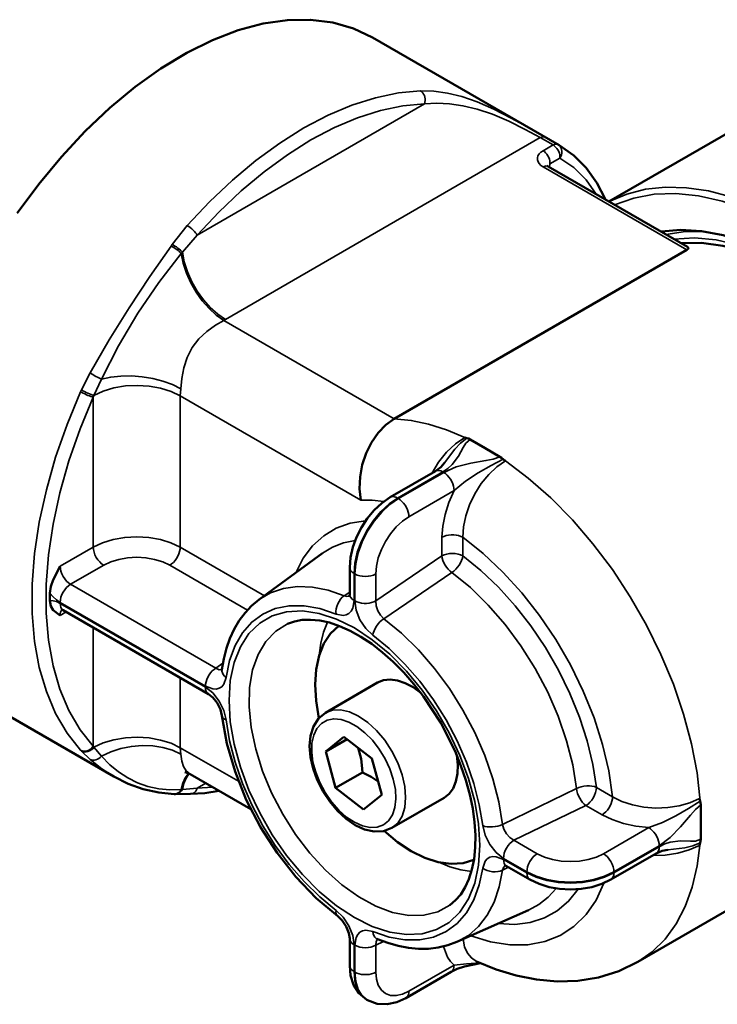
# Model space of a CAD drawing. Units: inches. Extents: x 0.3 to 16.7, y 0.3 to 10.7.
# Drawn here: x 2 to 2.4, y 9 to 9.5 of the extents above; entities that cross this region are included whole.
import ezdxf

# ---------------------------------------------------------------- set-up
doc = ezdxf.new("R2010")
doc.units = ezdxf.units.IN
doc.header["$MEASUREMENT"] = 0
doc.layers.add('Visible (ANSI)', color=7, linetype='Continuous', lineweight=50)
doc.layers.add('Visible Narrow (ANSI)', color=7, linetype='Continuous', lineweight=35)

msp = doc.modelspace()

# ---------------------------------------------------------------- linework, layer by layer
at = {"layer": 'Visible (ANSI)'}
for p, q in [((2.32123, 9.45779), (2.2265, 9.51248)), ((2.40898, 9.4653), (2.34645, 9.4292)), ((2.31491, 9.44753), (2.31555, 9.44704)), ((2.31555, 9.44704), (2.38628, 9.4062)), ((2.23746, 9.31897), (2.38595, 9.4047)), ((2.13763, 9.35874), (2.13762, 9.35874)), ((2.13163, 9.34795), (2.13163, 9.34795)), ((2.27598, 9.30847), (2.28355, 9.30409)), ((2.28355, 9.30409), (2.29113, 9.29972)), ((2.25838, 9.29235), (2.23539, 9.27908)), ((2.25838, 9.29235), (2.25838, 9.29235)), ((2.26853, 9.28316), (2.26853, 9.28316)), ((2.26924, 9.28381), (2.26924, 9.28381)), ((2.16884, 9.22714), (2.20109, 9.25068)), ((2.21484, 9.22982), (2.21484, 9.24349)), ((2.06258, 9.23046), (2.06258, 9.22667)), ((2.14315, 9.17926), (2.06944, 9.22182)), ((2.14991, 9.19125), (2.15001, 9.19169)), ((2.20251, 9.16972), (2.22902, 9.18503)), ((2.09513, 9.13742), (2.03125, 9.1743)), ((2.20273, 9.15008), (2.21194, 9.15752)), ((2.20273, 9.15008), (2.21351, 9.1563)), ((2.21194, 9.15752), (2.22612, 9.1465)), ((2.20769, 9.13162), (2.20273, 9.15008)), ((2.22612, 9.1465), (2.23109, 9.12804)), ((2.09515, 9.1374), (2.09513, 9.13742)), ((2.13388, 9.13856), (2.13388, 9.13856)), ((2.13389, 9.13856), (2.16469, 9.12078)), ((2.2213, 9.13948), (2.20769, 9.13162)), ((2.22187, 9.1206), (2.20769, 9.13162)), ((2.12636, 9.12847), (2.12579, 9.12848)), ((2.12579, 9.12848), (2.12579, 9.12848)), ((2.1341, 9.12852), (2.12636, 9.12847)), ((2.23109, 9.12804), (2.22187, 9.1206)), ((2.23626, 9.11126), (2.26277, 9.12657)), ((2.39237, 9.1263), (2.39275, 9.12494)), ((2.39238, 9.12626), (2.39238, 9.1263)), ((2.36105, 9.0433), (2.49772, 9.12221)), ((2.39255, 9.12483), (2.39255, 9.12483)), ((2.39275, 9.12494), (2.39315, 9.123)), ((2.39315, 9.123), (2.39315, 9.11426)), ((2.39315, 9.11426), (2.39315, 9.10551)), ((2.39315, 9.10551), (2.39275, 9.10369)), ((2.39275, 9.10369), (2.39237, 9.10245)), ((2.39238, 9.10245), (2.39238, 9.10248)), ((2.39252, 9.10357), (2.39252, 9.10357)), ((2.3704, 9.09833), (2.34741, 9.08505)), ((2.3704, 9.09833), (2.3704, 9.09833)), ((2.30632, 9.08505), (2.29448, 9.09189)), ((2.26915, 9.05339), (2.30566, 9.06955)), ((2.21484, 9.05509), (2.21484, 9.04141)), ((2.22904, 9.05481), (2.22862, 9.05494)), ((2.24333, 9.02496), (2.26632, 9.03824)), ((2.26632, 9.03824), (2.26632, 9.03824)), ((2.22395, 9.02379), (2.22351, 9.02404))]:
    msp.add_line(p, q, dxfattribs=at)
for points in [[(2.04614, 9.42324), (2.05702, 9.43803), (2.06855, 9.45196), (2.08063, 9.4649), (2.09314, 9.47675), (2.10598, 9.48738), (2.11902, 9.49672), (2.13216, 9.50466), (2.14526, 9.51114), (2.15822, 9.51611), (2.17091, 9.51951), (2.18322, 9.52131), (2.19504, 9.52151), (2.20626, 9.52009), (2.21678, 9.51707), (2.2265, 9.51248)], [(2.32123, 9.45779), (2.32856, 9.45264), (2.33496, 9.44626), (2.34034, 9.43876), (2.34464, 9.43024)], [(2.54026, 9.26208), (2.53479, 9.27703), (2.52832, 9.29186), (2.52093, 9.30642), (2.51269, 9.32058), (2.50367, 9.33418), (2.49397, 9.34709), (2.48369, 9.35918), (2.47292, 9.37034), (2.46179, 9.38044), (2.45039, 9.38939), (2.43884, 9.39711), (2.42726, 9.4035), (2.41576, 9.40851), (2.40446, 9.41209), (2.39348, 9.4142), (2.38291, 9.41482), (2.37287, 9.41394)], [(2.53898, 9.2585), (2.53386, 9.27347), (2.52767, 9.28836), (2.52047, 9.30302), (2.51236, 9.31727), (2.50342, 9.33095), (2.49374, 9.34392), (2.48345, 9.35602), (2.47265, 9.36713), (2.46146, 9.37711), (2.45002, 9.38586), (2.43844, 9.39328), (2.42686, 9.39928), (2.41541, 9.4038), (2.40421, 9.40679), (2.3934, 9.40821), (2.38308, 9.40805)], [(2.38628, 9.4062), (2.38674, 9.40562), (2.38657, 9.40519), (2.38595, 9.4047)], [(2.23746, 9.31897), (2.23319, 9.31589), (2.22929, 9.31183), (2.22592, 9.30695), (2.22321, 9.30145), (2.22126, 9.29557), (2.22014, 9.2895), (2.21989, 9.28347), (2.22052, 9.27772)], [(2.27323, 9.30949), (2.27379, 9.30926), (2.27435, 9.30911)], [(2.27598, 9.30847), (2.27516, 9.30887), (2.27435, 9.30911)], [(2.25838, 9.29235), (2.2611, 9.29436), (2.263, 9.29654)], [(2.29275, 9.29849), (2.29195, 9.29917), (2.29113, 9.29972)], [(2.29275, 9.29849), (2.29331, 9.298), (2.29388, 9.29757)], [(2.23539, 9.27908), (2.23115, 9.27615), (2.22727, 9.27255), (2.22378, 9.26839), (2.22077, 9.2638), (2.21829, 9.25889), (2.21643, 9.25379), (2.21526, 9.24862), (2.21484, 9.24349)], [(2.06258, 9.23046), (2.06308, 9.23383), (2.06428, 9.23727), (2.06789, 9.24413)], [(2.06258, 9.22667), (2.06308, 9.22387), (2.06428, 9.22182), (2.06789, 9.21913)], [(2.16884, 9.22714), (2.16509, 9.22403), (2.16173, 9.22047), (2.15876, 9.21649), (2.1562, 9.21213), (2.15404, 9.20744), (2.1523, 9.20245), (2.15096, 9.19719), (2.15001, 9.19169)], [(2.21469, 9.22866), (2.21477, 9.22894), (2.21484, 9.22982)], [(2.06944, 9.22182), (2.06867, 9.22218), (2.06839, 9.22226)], [(2.26574, 9.0721), (2.26861, 9.07455), (2.2712, 9.07757), (2.27347, 9.08117), (2.27538, 9.08536), (2.27691, 9.09014), (2.27799, 9.09547), (2.27859, 9.10129), (2.27869, 9.10755), (2.27827, 9.11417), (2.27732, 9.12108), (2.27584, 9.12822), (2.27384, 9.13549), (2.27134, 9.14284), (2.26836, 9.15018), (2.26108, 9.16456), (2.25227, 9.17806), (2.2474, 9.18431), (2.24229, 9.19015), (2.23698, 9.19551), (2.23154, 9.20036), (2.22603, 9.20464), (2.22051, 9.20832), (2.21505, 9.21136), (2.2097, 9.21375), (2.20454, 9.21548), (2.19964, 9.21655), (2.19504, 9.21698), (2.19078, 9.21682), (2.18689, 9.21609), (2.18334, 9.21483)], [(2.19922, 9.16707), (2.19776, 9.17576), (2.19729, 9.18405), (2.19781, 9.19176), (2.19931, 9.19873), (2.20177, 9.20482), (2.20513, 9.20991), (2.20933, 9.2139)], [(2.22902, 9.18503), (2.23206, 9.18624), (2.23547, 9.1866), (2.23917, 9.18612), (2.24306, 9.1848), (2.24703, 9.18267), (2.25097, 9.1798)], [(2.14999, 9.16829), (2.14921, 9.17138), (2.14755, 9.17471), (2.14532, 9.17752), (2.14315, 9.17926)], [(2.14999, 9.16829), (2.15248, 9.15419), (2.15664, 9.13985), (2.16238, 9.12558), (2.16955, 9.11172), (2.17798, 9.09858), (2.18746, 9.08647), (2.1978, 9.07569), (2.20876, 9.0665)], [(2.23626, 9.11126), (2.23193, 9.10966), (2.22723, 9.10946), (2.22241, 9.11055), (2.21763, 9.11276), (2.21301, 9.11595), (2.20866, 9.11999), (2.20469, 9.12473), (2.20123, 9.13001), (2.19839, 9.13564), (2.19627, 9.14145), (2.19495, 9.14724), (2.19449, 9.15284), (2.19497, 9.15808), (2.19643, 9.16279), (2.19896, 9.16677), (2.20251, 9.16972)], [(2.21913, 9.15194), (2.22062, 9.14628), (2.22105, 9.14311), (2.2213, 9.13948)], [(2.26922, 9.14819), (2.26974, 9.14334), (2.2696, 9.13884), (2.2688, 9.13481), (2.26737, 9.13136), (2.26534, 9.12859), (2.26277, 9.12657)], [(2.12579, 9.12848), (2.1179, 9.12921), (2.1101, 9.13098), (2.10248, 9.13373), (2.09515, 9.1374)], [(2.13388, 9.13856), (2.13187, 9.13945), (2.13109, 9.13963)], [(2.2213, 9.13948), (2.22575, 9.13714), (2.22927, 9.13479)], [(2.14862, 9.13005), (2.14129, 9.12901), (2.1341, 9.12852)], [(2.27793, 9.09508), (2.27238, 9.09343), (2.26629, 9.09307), (2.25979, 9.09398), (2.253, 9.09617), (2.24606, 9.09957), (2.23912, 9.10412), (2.23232, 9.10974)], [(2.37634, 9.10024), (2.37349, 9.09969), (2.3704, 9.09833)], [(2.29448, 9.09189), (2.29368, 9.09227), (2.29339, 9.09234)], [(2.34741, 9.08505), (2.34276, 9.08285), (2.3377, 9.08128), (2.33235, 9.08035), (2.32686, 9.08003), (2.32137, 9.08035), (2.31603, 9.08128), (2.31097, 9.08285), (2.30632, 9.08505)], [(2.21484, 9.05509), (2.21443, 9.05783), (2.2131, 9.06117), (2.21105, 9.06427), (2.20876, 9.0665)], [(2.22904, 9.05481), (2.23428, 9.05288), (2.2395, 9.05141), (2.2447, 9.05043), (2.24983, 9.04994), (2.25489, 9.04999), (2.25982, 9.05057), (2.26459, 9.0517), (2.26915, 9.05339)], [(2.21484, 9.04141), (2.2153, 9.03641), (2.21679, 9.03164), (2.21951, 9.02735), (2.22351, 9.02404)], [(2.28124, 9.04266), (2.27309, 9.0409), (2.2694, 9.03969), (2.26632, 9.03824)], [(2.27925, 9.04356), (2.28916, 9.03949), (2.2993, 9.03637), (2.30964, 9.03429), (2.32013, 9.03336), (2.3307, 9.0337), (2.34118, 9.03544), (2.35139, 9.03864), (2.36105, 9.0433)], [(2.22395, 9.02379), (2.22882, 9.02198), (2.23389, 9.02176), (2.23877, 9.02286), (2.24333, 9.02496)]]:
    msp.add_lwpolyline(points, dxfattribs=at)
at = {"layer": 'Visible Narrow (ANSI)'}
for p, q in [((2.13748, 9.41215), (2.25284, 9.47875)), ((2.3116, 9.46164), (2.15176, 9.36936)), ((2.31805, 9.45792), (2.3116, 9.46164)), ((2.31408, 9.4619), (2.32053, 9.45818)), ((2.31298, 9.45499), (2.31805, 9.45792)), ((2.32122, 9.45779), (2.32053, 9.45818)), ((2.32156, 9.45126), (2.31649, 9.44833)), ((2.38595, 9.4047), (2.31305, 9.44679)), ((2.31649, 9.44833), (2.31627, 9.44662)), ((2.12472, 9.4074), (2.13243, 9.417)), ((2.13748, 9.41215), (2.12994, 9.40346)), ((2.12418, 9.40664), (2.12472, 9.4074)), ((2.12994, 9.40346), (2.12937, 9.40276)), ((2.15176, 9.36936), (2.15097, 9.3689)), ((2.15097, 9.3689), (2.23746, 9.31897)), ((2.07867, 9.33358), (2.08313, 9.34223)), ((2.08885, 9.33908), (2.08504, 9.33083)), ((2.07824, 9.33264), (2.07867, 9.33358)), ((2.08504, 9.33083), (2.08468, 9.32995)), ((2.12887, 9.33063), (2.12908, 9.33421)), ((2.12887, 9.33063), (2.12887, 9.25383)), ((2.22052, 9.27772), (2.12887, 9.33063)), ((2.08468, 9.25383), (2.08468, 9.32995)), ((2.26213, 9.29198), (2.23914, 9.27871)), ((2.23958, 9.27845), (2.26257, 9.29172)), ((2.26787, 9.28254), (2.24488, 9.26926)), ((2.23914, 9.27871), (2.23958, 9.27845)), ((2.26168, 9.24932), (2.26168, 9.25879)), ((2.27228, 9.25879), (2.27228, 9.24932)), ((2.06789, 9.24413), (2.08468, 9.25383)), ((2.12887, 9.25383), (2.1716, 9.22916)), ((2.22809, 9.2265), (2.26168, 9.24932)), ((2.08998, 9.24464), (2.07319, 9.23495)), ((2.16298, 9.22189), (2.12357, 9.24464)), ((2.21704, 9.24043), (2.21704, 9.22676)), ((2.21748, 9.24018), (2.21704, 9.24043)), ((2.26672, 9.2409), (2.23218, 9.21747)), ((2.21748, 9.2265), (2.21748, 9.24018)), ((2.22809, 9.24018), (2.22809, 9.2265)), ((2.07319, 9.23495), (2.1469, 9.19239)), ((2.21202, 9.22911), (2.21484, 9.23103)), ((2.1416, 9.1832), (2.06789, 9.22576)), ((2.06789, 9.22525), (2.1416, 9.18269)), ((2.07099, 9.22092), (2.06789, 9.21913)), ((2.08468, 9.1527), (2.08468, 9.21302)), ((2.1469, 9.19239), (2.1505, 9.19487)), ((2.12887, 9.1875), (2.12887, 9.15202)), ((2.07867, 9.15028), (2.07824, 9.15074)), ((2.08468, 9.1527), (2.08504, 9.15222)), ((2.08504, 9.15222), (2.08885, 9.14773)), ((2.12908, 9.14868), (2.12887, 9.15202)), ((2.12887, 9.15202), (2.15843, 9.13495)), ((2.08313, 9.14604), (2.07867, 9.15028)), ((2.13313, 9.13905), (2.13313, 9.13904)), ((2.13332, 9.13891), (2.13332, 9.13891)), ((2.13388, 9.13856), (2.13388, 9.13856)), ((2.12937, 9.13076), (2.12994, 9.13081)), ((2.12994, 9.13081), (2.13748, 9.13148)), ((2.14182, 9.13398), (2.13748, 9.13148)), ((2.14518, 9.13204), (2.13748, 9.13148)), ((2.29245, 9.11308), (2.33001, 9.13128)), ((2.34008, 9.13188), (2.34829, 9.12715)), ((2.33478, 9.1227), (2.29823, 9.10502)), ((2.34298, 9.11796), (2.33478, 9.1227)), ((2.34366, 9.09818), (2.36665, 9.11146)), ((2.29823, 9.10502), (2.31007, 9.09818)), ((2.37195, 9.10227), (2.34896, 9.089)), ((2.34896, 9.08849), (2.37195, 9.10176)), ((2.30477, 9.089), (2.29292, 9.09584)), ((2.29552, 9.09129), (2.29245, 9.0898)), ((2.29292, 9.09532), (2.30477, 9.08849)), ((2.2939, 9.09234), (2.2939, 9.09234)), ((2.30477, 9.08849), (2.30477, 9.089)), ((2.34896, 9.089), (2.34896, 9.08849)), ((2.21704, 9.05202), (2.21704, 9.03835)), ((2.21748, 9.03809), (2.21748, 9.05177)), ((2.23204, 9.05365), (2.22809, 9.05177)), ((2.22809, 9.05177), (2.22809, 9.03809)), ((2.24488, 9.0284), (2.26787, 9.04167)), ((2.21704, 9.03835), (2.21748, 9.03809))]:
    msp.add_line(p, q, dxfattribs=at)
for points in [[(2.13243, 9.417), (2.1437, 9.42899), (2.15535, 9.44003), (2.16729, 9.45002), (2.17941, 9.4589), (2.19163, 9.46658), (2.20385, 9.47301), (2.21597, 9.47813), (2.22791, 9.48192), (2.23955, 9.48433), (2.25083, 9.48536)], [(2.25284, 9.47875), (2.25305, 9.47957), (2.25315, 9.48044), (2.25313, 9.48131), (2.25299, 9.48216), (2.25274, 9.48298), (2.25239, 9.48372), (2.25194, 9.48438), (2.25142, 9.48493), (2.25083, 9.48536)], [(2.25083, 9.48536), (2.2575, 9.48519), (2.26444, 9.48425), (2.27178, 9.48246), (2.27962, 9.47974), (2.288, 9.47609), (2.29687, 9.47159), (2.3059, 9.4666), (2.31408, 9.4619)], [(2.13748, 9.41215), (2.14847, 9.42383), (2.15982, 9.43459), (2.17144, 9.44432), (2.18326, 9.45297), (2.19516, 9.46045), (2.20707, 9.46672), (2.21888, 9.47171), (2.23051, 9.4754), (2.24186, 9.47775), (2.25284, 9.47875)], [(2.3116, 9.46164), (2.304, 9.46582), (2.29557, 9.46999), (2.28733, 9.47348), (2.2796, 9.47611), (2.27234, 9.47787), (2.26554, 9.47884), (2.25908, 9.47911), (2.25284, 9.47875)], [(2.3116, 9.46164), (2.31229, 9.46196), (2.31294, 9.46211), (2.31355, 9.46209), (2.31408, 9.4619)], [(2.31805, 9.45792), (2.31874, 9.45824), (2.31939, 9.45839), (2.32, 9.45837), (2.32053, 9.45818)], [(2.31805, 9.45792), (2.31872, 9.45746), (2.31936, 9.45687), (2.31996, 9.45618), (2.32049, 9.4554), (2.32093, 9.45456), (2.32126, 9.4537), (2.32149, 9.45284), (2.32158, 9.45202), (2.32156, 9.45126)], [(2.32053, 9.45818), (2.32118, 9.45771), (2.32173, 9.4571), (2.32214, 9.45638), (2.32242, 9.45558), (2.32255, 9.45471), (2.32252, 9.45382), (2.32234, 9.45292), (2.32202, 9.45206), (2.32156, 9.45126)], [(2.31298, 9.45499), (2.31186, 9.45422), (2.31099, 9.45335), (2.3104, 9.4524), (2.31011, 9.45141), (2.31012, 9.45039), (2.31043, 9.4494), (2.31103, 9.44845), (2.31192, 9.44757), (2.31305, 9.44679)], [(2.31298, 9.45499), (2.31365, 9.45454), (2.31429, 9.45395), (2.31489, 9.45325), (2.31542, 9.45247), (2.31586, 9.45163), (2.31619, 9.45077), (2.31642, 9.44991), (2.31651, 9.44909), (2.31649, 9.44833)], [(2.32156, 9.45126), (2.32866, 9.44641), (2.33481, 9.44029), (2.33995, 9.43295)], [(2.31305, 9.44679), (2.3136, 9.44706), (2.31414, 9.44722), (2.31465, 9.44727), (2.31513, 9.44721), (2.31555, 9.44704)], [(2.45538, 9.40677), (2.44361, 9.41482), (2.43178, 9.42169), (2.42, 9.4273), (2.40836, 9.43162), (2.39695, 9.43461), (2.38586, 9.43625), (2.37519, 9.43652), (2.36503, 9.43542), (2.35544, 9.43296), (2.34651, 9.42916)], [(2.45337, 9.40386), (2.44096, 9.41231), (2.4285, 9.41941), (2.4161, 9.4251), (2.40388, 9.42932), (2.39195, 9.43204), (2.38043, 9.43322), (2.36941, 9.43287), (2.35899, 9.43098), (2.34928, 9.42756)], [(2.13748, 9.41215), (2.13712, 9.41274), (2.13663, 9.41338), (2.13605, 9.41405), (2.13538, 9.41473), (2.13465, 9.41539), (2.1339, 9.41601), (2.13315, 9.41655), (2.13243, 9.417)], [(2.37526, 9.41256), (2.38527, 9.414), (2.39587, 9.41386)], [(2.54046, 9.25979), (2.53507, 9.2752), (2.52858, 9.29052), (2.52106, 9.30558), (2.51258, 9.32018), (2.50325, 9.33418), (2.49318, 9.34741), (2.48248, 9.35971), (2.47128, 9.37094), (2.45969, 9.38099), (2.44787, 9.38972), (2.43593, 9.39704), (2.42402, 9.40287), (2.41228, 9.40714), (2.40084, 9.4098), (2.38982, 9.41082), (2.37937, 9.41019)], [(2.08313, 9.34223), (2.09278, 9.35895), (2.10285, 9.37534), (2.11334, 9.39122), (2.12418, 9.40664)], [(2.12937, 9.40276), (2.12891, 9.40327), (2.12836, 9.40381), (2.12773, 9.40435), (2.12705, 9.40489), (2.12633, 9.40541), (2.12559, 9.40588), (2.12487, 9.4063), (2.12418, 9.40664)], [(2.12994, 9.40346), (2.12948, 9.40398), (2.12893, 9.40452), (2.12831, 9.40508), (2.12762, 9.40563), (2.12689, 9.40615), (2.12615, 9.40663), (2.12542, 9.40705), (2.12472, 9.4074)], [(2.12937, 9.40276), (2.11798, 9.38814), (2.10726, 9.37252), (2.09752, 9.35599), (2.08885, 9.33908)], [(2.12937, 9.40276), (2.13035, 9.39787), (2.13196, 9.39288), (2.13415, 9.38794), (2.13685, 9.38319), (2.13998, 9.37879), (2.14345, 9.37486), (2.14715, 9.37153), (2.15097, 9.3689)], [(2.15176, 9.36936), (2.14788, 9.372), (2.14411, 9.37535), (2.14059, 9.3793), (2.13741, 9.38374), (2.13468, 9.38853), (2.13249, 9.39352), (2.13089, 9.39855), (2.12994, 9.40346)], [(2.15097, 9.3689), (2.14668, 9.36638), (2.14234, 9.36329), (2.1383, 9.35951), (2.13494, 9.35508), (2.1324, 9.35005), (2.13071, 9.34473), (2.1297, 9.33933), (2.12908, 9.33421)], [(2.08885, 9.33908), (2.08823, 9.33934), (2.08753, 9.33965), (2.08678, 9.34002), (2.08601, 9.34044), (2.08523, 9.34088), (2.08448, 9.34134), (2.08377, 9.34179), (2.08313, 9.34223)], [(2.12908, 9.33421), (2.12486, 9.3363), (2.12009, 9.33805), (2.11493, 9.33939), (2.10952, 9.34029), (2.10404, 9.34071), (2.09866, 9.34065), (2.09354, 9.3401), (2.08885, 9.33908)], [(2.12887, 9.33063), (2.12419, 9.33285), (2.11885, 9.33451), (2.11306, 9.33555), (2.10703, 9.33591), (2.10099, 9.3356), (2.09517, 9.33462), (2.08978, 9.33301), (2.08504, 9.33083)], [(2.07824, 9.15074), (2.07139, 9.15939), (2.06558, 9.16933), (2.06088, 9.18047), (2.05731, 9.19272), (2.05492, 9.20596), (2.05372, 9.22009), (2.05372, 9.23497), (2.05492, 9.25049), (2.05731, 9.2665), (2.06088, 9.28286), (2.06558, 9.29944), (2.07139, 9.31608), (2.07824, 9.33264)], [(2.08468, 9.32995), (2.08412, 9.33009), (2.08347, 9.33029), (2.08275, 9.33055), (2.08199, 9.33085), (2.08119, 9.33118), (2.0804, 9.33153), (2.07962, 9.3319), (2.0789, 9.33228), (2.07824, 9.33264)], [(2.08504, 9.33083), (2.0844, 9.33101), (2.08366, 9.33126), (2.08284, 9.33157), (2.08197, 9.33193), (2.08109, 9.33232), (2.08022, 9.33274), (2.0794, 9.33317), (2.07867, 9.33358)], [(2.08468, 9.1527), (2.078, 9.16113), (2.07235, 9.17082), (2.06776, 9.18168), (2.06429, 9.19361), (2.06196, 9.20651), (2.06078, 9.22028), (2.06078, 9.23478), (2.06196, 9.2499), (2.06429, 9.2655), (2.06776, 9.28144), (2.07235, 9.29759), (2.078, 9.31381), (2.08468, 9.32995)], [(2.27323, 9.30949), (2.26401, 9.31335), (2.25493, 9.31623), (2.24606, 9.3181), (2.23746, 9.31897)], [(2.25648, 9.29126), (2.25997, 9.29687), (2.26406, 9.30195), (2.26853, 9.3062), (2.27323, 9.30949)], [(2.27598, 9.30847), (2.27384, 9.30652), (2.27253, 9.30433), (2.27015, 9.2999), (2.2669, 9.29567), (2.26474, 9.29373), (2.26213, 9.29198)], [(2.263, 9.29654), (2.26822, 9.30357), (2.27105, 9.30662), (2.27435, 9.30911)], [(2.26257, 9.29172), (2.26896, 9.29448), (2.27628, 9.29636), (2.28396, 9.29773), (2.28775, 9.29848), (2.29113, 9.29972)], [(2.29275, 9.29849), (2.28658, 9.29522), (2.28003, 9.29156), (2.27367, 9.28735), (2.26787, 9.28254)], [(2.29388, 9.29757), (2.28953, 9.29454), (2.2854, 9.29066), (2.28161, 9.28603), (2.27833, 9.28087), (2.27566, 9.27534), (2.27372, 9.26969), (2.27258, 9.2641), (2.27228, 9.25879)], [(2.39279, 9.12485), (2.3912, 9.13921), (2.38837, 9.15401), (2.38434, 9.16908), (2.37915, 9.18425), (2.37286, 9.19934), (2.36554, 9.21418), (2.35729, 9.2286), (2.34818, 9.24244), (2.33833, 9.25552), (2.32786, 9.26771), (2.31687, 9.27887), (2.3055, 9.28886), (2.29388, 9.29757)], [(2.26213, 9.29198), (2.26109, 9.29246), (2.2601, 9.29268), (2.25918, 9.29265), (2.25838, 9.29235)], [(2.26787, 9.28254), (2.26779, 9.28365), (2.26755, 9.28482), (2.26716, 9.28601), (2.26663, 9.28719), (2.26598, 9.28832), (2.26522, 9.28937), (2.26438, 9.29031), (2.26349, 9.2911), (2.26257, 9.29172)], [(2.26168, 9.25879), (2.26208, 9.26444), (2.26327, 9.27041), (2.26522, 9.2765), (2.26787, 9.28254)], [(2.23914, 9.27871), (2.23483, 9.27573), (2.23068, 9.27188), (2.22686, 9.26732), (2.22351, 9.26221), (2.22076, 9.25676), (2.21872, 9.25117), (2.21747, 9.24566), (2.21704, 9.24043)], [(2.23958, 9.27845), (2.23527, 9.27547), (2.23112, 9.27163), (2.2273, 9.26706), (2.22395, 9.26196), (2.22121, 9.2565), (2.21916, 9.25091), (2.21791, 9.2454), (2.21748, 9.24018)], [(2.23212, 9.27691), (2.22623, 9.27761), (2.22052, 9.27772)], [(2.23914, 9.27871), (2.23831, 9.27911), (2.2375, 9.27935), (2.23673, 9.27943), (2.23602, 9.27934), (2.23539, 9.27908)], [(2.24488, 9.26926), (2.2448, 9.27037), (2.24456, 9.27154), (2.24417, 9.27274), (2.24364, 9.27392), (2.24299, 9.27505), (2.24223, 9.2761), (2.24139, 9.27703), (2.2405, 9.27783), (2.23958, 9.27845)], [(2.22289, 9.26715), (2.21517, 9.26595), (2.20806, 9.26342), (2.20166, 9.25957), (2.19605, 9.25446), (2.19131, 9.24817), (2.18751, 9.24076)], [(2.24488, 9.26926), (2.24161, 9.267), (2.23846, 9.26408), (2.23555, 9.26061), (2.23301, 9.25673), (2.23092, 9.25258), (2.22937, 9.24834), (2.22841, 9.24415), (2.22809, 9.24018)], [(2.12887, 9.25383), (2.12414, 9.25607), (2.11874, 9.25774), (2.11287, 9.25877), (2.10678, 9.25911), (2.10068, 9.25877), (2.09482, 9.25774), (2.08941, 9.25607), (2.08468, 9.25383)], [(2.21762, 9.25724), (2.21166, 9.25594), (2.20613, 9.25375), (2.20109, 9.25068)], [(2.27228, 9.25879), (2.27128, 9.25928), (2.27015, 9.25965), (2.26892, 9.25991), (2.26763, 9.26004), (2.26633, 9.26004), (2.26504, 9.25991), (2.26381, 9.25965), (2.26268, 9.25928), (2.26168, 9.25879)], [(2.34829, 9.12715), (2.34636, 9.1402), (2.34321, 9.1536), (2.33888, 9.16717), (2.33343, 9.1807), (2.32694, 9.194), (2.3195, 9.20688), (2.31123, 9.21915), (2.30223, 9.23063), (2.29265, 9.24117), (2.28262, 9.2506), (2.27228, 9.25879)], [(2.08998, 9.24464), (2.08895, 9.24536), (2.08795, 9.24628), (2.08704, 9.24738), (2.08623, 9.2486), (2.08557, 9.24991), (2.08508, 9.25125), (2.08478, 9.25257), (2.08468, 9.25383)], [(2.12887, 9.25383), (2.12879, 9.25272), (2.12855, 9.25155), (2.12816, 9.25036), (2.12763, 9.24918), (2.12698, 9.24804), (2.12622, 9.24699), (2.12538, 9.24606), (2.12449, 9.24527), (2.12357, 9.24464)], [(2.27228, 9.24932), (2.27115, 9.24986), (2.26985, 9.25026), (2.26844, 9.25051), (2.26698, 9.25059), (2.26552, 9.25051), (2.26411, 9.25026), (2.26281, 9.24986), (2.26168, 9.24932)], [(2.12357, 9.24464), (2.11997, 9.24635), (2.11586, 9.24761), (2.11141, 9.24839), (2.10678, 9.24866), (2.10214, 9.24839), (2.09769, 9.24761), (2.09358, 9.24635), (2.08998, 9.24464)], [(2.26168, 9.24932), (2.26185, 9.24823), (2.26218, 9.24708), (2.26266, 9.2459), (2.26329, 9.24473), (2.26403, 9.24362), (2.26487, 9.24258), (2.26578, 9.24167), (2.26672, 9.2409)], [(2.26672, 9.2409), (2.26771, 9.24164), (2.26868, 9.24255), (2.26958, 9.24358), (2.2704, 9.2447), (2.2711, 9.24588), (2.27166, 9.24706), (2.27206, 9.24823), (2.27228, 9.24932)], [(2.34008, 9.13188), (2.33826, 9.14353), (2.33538, 9.15547), (2.33146, 9.16754), (2.32658, 9.17957), (2.32079, 9.1914), (2.31417, 9.20285), (2.30683, 9.21378), (2.29885, 9.22403), (2.29036, 9.23345), (2.28146, 9.24192), (2.27228, 9.24932)], [(2.06789, 9.24413), (2.06799, 9.24288), (2.06829, 9.24156), (2.06878, 9.24021), (2.06944, 9.23891), (2.07024, 9.23768), (2.07116, 9.23658), (2.07215, 9.23566), (2.07319, 9.23495)], [(2.21704, 9.24043), (2.21611, 9.24109), (2.21541, 9.24184), (2.21499, 9.24265), (2.21484, 9.24349)], [(2.33001, 9.13128), (2.32809, 9.14325), (2.32496, 9.15554), (2.32069, 9.16794), (2.31534, 9.18024), (2.309, 9.19223), (2.30179, 9.20371), (2.29381, 9.21449), (2.28521, 9.22439), (2.27613, 9.23324), (2.26672, 9.2409)], [(2.22809, 9.24018), (2.22695, 9.23964), (2.22566, 9.23924), (2.22425, 9.23899), (2.22279, 9.23891), (2.22132, 9.23899), (2.21992, 9.23924), (2.21862, 9.23964), (2.21748, 9.24018)], [(2.06258, 9.23046), (2.06426, 9.22859), (2.06604, 9.22701), (2.06789, 9.22576)], [(2.06789, 9.22576), (2.06799, 9.22701), (2.06829, 9.22834), (2.06878, 9.22968), (2.06944, 9.23099), (2.07024, 9.23221), (2.07116, 9.23331), (2.07215, 9.23423), (2.07319, 9.23495)], [(2.16884, 9.22714), (2.17472, 9.23058), (2.18126, 9.2328), (2.18836, 9.23376), (2.19592, 9.23347), (2.20385, 9.23191), (2.21202, 9.22911)], [(2.06789, 9.22525), (2.06604, 9.22613), (2.06426, 9.22661), (2.06258, 9.22667)], [(2.20793, 9.21984), (2.20788, 9.22109), (2.20802, 9.22241), (2.20834, 9.22374), (2.20882, 9.22504), (2.20945, 9.22626), (2.21022, 9.22738), (2.21108, 9.22834), (2.21202, 9.22911)], [(2.21704, 9.22676), (2.21637, 9.22285), (2.21556, 9.22134), (2.21445, 9.2202), (2.21309, 9.21947), (2.21151, 9.21916), (2.20793, 9.21984)], [(2.21202, 9.22911), (2.21348, 9.22879), (2.21479, 9.22902)], [(2.21704, 9.22676), (2.21611, 9.22741), (2.21541, 9.22816), (2.21499, 9.22897), (2.21484, 9.22982)], [(2.22809, 9.2265), (2.22709, 9.22602), (2.22596, 9.22564), (2.22473, 9.22538), (2.22344, 9.22525), (2.22213, 9.22525), (2.22084, 9.22538), (2.21962, 9.22564), (2.21848, 9.22602), (2.21748, 9.2265)], [(2.22659, 9.20907), (2.223, 9.21253), (2.22007, 9.21696), (2.21815, 9.22182), (2.21748, 9.2265)], [(2.22809, 9.2265), (2.22826, 9.22406), (2.22907, 9.22154), (2.23043, 9.21925), (2.23218, 9.21747)], [(2.06944, 9.22182), (2.06878, 9.22236), (2.06829, 9.22314), (2.06799, 9.22411), (2.06789, 9.22525)], [(2.06886, 9.22211), (2.06844, 9.22154), (2.06814, 9.22084), (2.06795, 9.22003), (2.06789, 9.21913)], [(2.20793, 9.21984), (2.19966, 9.22262), (2.19167, 9.22402), (2.18411, 9.22401), (2.1771, 9.22261), (2.17074, 9.21983), (2.16516, 9.21572), (2.16044, 9.21035), (2.15666, 9.2038), (2.15388, 9.19619), (2.15214, 9.18763)], [(2.1994, 9.19902), (2.20023, 9.20508), (2.20164, 9.21066), (2.20361, 9.21573)], [(2.23218, 9.21747), (2.23119, 9.21673), (2.23022, 9.21583), (2.22931, 9.2148), (2.22849, 9.21368), (2.22779, 9.21251), (2.22722, 9.21132), (2.22682, 9.21016), (2.22659, 9.20907)], [(2.23218, 9.21747), (2.24112, 9.21015), (2.24975, 9.2017), (2.25792, 9.19226), (2.26549, 9.182), (2.27236, 9.17107), (2.27839, 9.15967), (2.28349, 9.14797), (2.28757, 9.13618), (2.29058, 9.12448), (2.29245, 9.11308)], [(2.18334, 9.21483), (2.17733, 9.21113), (2.1723, 9.20593), (2.16836, 9.19933), (2.1656, 9.19147), (2.16407, 9.18254), (2.16382, 9.17271), (2.16485, 9.16222), (2.16713, 9.15129), (2.17061, 9.14015), (2.17522, 9.12905), (2.18086, 9.11825), (2.1874, 9.10796), (2.1947, 9.09842), (2.20261, 9.08983), (2.21094, 9.08239), (2.21951, 9.07626), (2.22814, 9.07156), (2.23665, 9.06841), (2.24483, 9.06688), (2.25251, 9.06699), (2.25954, 9.06874), (2.26574, 9.0721)], [(2.28238, 9.11244), (2.28065, 9.123), (2.27787, 9.13382), (2.27408, 9.14474), (2.26936, 9.15556), (2.26378, 9.16612), (2.25743, 9.17623), (2.25041, 9.18573), (2.24285, 9.19447), (2.23487, 9.20229), (2.22659, 9.20907)], [(2.1416, 9.1832), (2.14168, 9.18431), (2.14192, 9.18548), (2.14231, 9.18667), (2.14284, 9.18785), (2.14349, 9.18899), (2.14425, 9.19004), (2.14509, 9.19097), (2.14598, 9.19176), (2.1469, 9.19239)], [(2.1469, 9.19239), (2.14855, 9.19161), (2.15, 9.19164)], [(2.15214, 9.18763), (2.15131, 9.18835), (2.15067, 9.18914), (2.15023, 9.18998), (2.15001, 9.19083), (2.15001, 9.19169)], [(2.15214, 9.18763), (2.15094, 9.18418), (2.14989, 9.18298), (2.14857, 9.18217), (2.14703, 9.18178), (2.14532, 9.18183), (2.1416, 9.1832)], [(2.14315, 9.17926), (2.14249, 9.17981), (2.142, 9.18058), (2.1417, 9.18156), (2.1416, 9.18269)], [(2.1416, 9.18269), (2.14532, 9.17977), (2.14857, 9.17568), (2.15094, 9.17091), (2.15214, 9.16609)], [(2.23626, 9.11126), (2.23923, 9.11372), (2.24143, 9.11721), (2.24279, 9.1216), (2.24325, 9.12671), (2.24279, 9.13235), (2.24143, 9.1383), (2.23923, 9.14434), (2.23626, 9.15023), (2.23264, 9.15575), (2.22852, 9.16067), (2.22404, 9.16483), (2.21938, 9.16804), (2.21473, 9.1702), (2.21025, 9.17122), (2.20612, 9.17106), (2.20251, 9.16972)], [(2.14999, 9.16829), (2.15019, 9.16765), (2.15063, 9.16705), (2.15128, 9.16653), (2.15214, 9.16609)], [(2.15214, 9.16609), (2.15388, 9.15553), (2.15666, 9.1447), (2.16044, 9.13379), (2.16516, 9.12296), (2.17074, 9.11241), (2.1771, 9.10229), (2.18411, 9.09279), (2.19167, 9.08406), (2.19966, 9.07624), (2.20793, 9.06945)], [(2.08504, 9.15222), (2.08978, 9.1544), (2.09517, 9.15601), (2.10099, 9.15699), (2.10703, 9.1573), (2.11306, 9.15694), (2.11885, 9.1559), (2.12419, 9.15424), (2.12887, 9.15202)], [(2.08468, 9.1527), (2.08404, 9.15196), (2.0833, 9.15132), (2.08247, 9.15082), (2.08159, 9.15047), (2.08069, 9.15028), (2.07981, 9.15026), (2.07899, 9.15042), (2.07824, 9.15074)], [(2.08504, 9.15222), (2.0844, 9.15149), (2.08366, 9.15086), (2.08284, 9.15037), (2.08197, 9.15002), (2.08109, 9.14983), (2.08022, 9.14981), (2.0794, 9.14997), (2.07867, 9.15028)], [(2.12908, 9.14868), (2.12486, 9.15067), (2.12009, 9.1521), (2.11493, 9.15292), (2.10952, 9.15311), (2.10404, 9.15266), (2.09866, 9.15159), (2.09354, 9.14993), (2.08885, 9.14773)], [(2.08885, 9.14773), (2.08823, 9.14709), (2.08753, 9.14655), (2.08678, 9.14612), (2.08601, 9.14582), (2.08523, 9.14566), (2.08448, 9.14564), (2.08377, 9.14577), (2.08313, 9.14604)], [(2.09513, 9.13742), (2.08906, 9.14134), (2.08313, 9.14604)], [(2.08885, 9.14773), (2.09307, 9.14337), (2.0975, 9.13972), (2.1022, 9.13669), (2.10718, 9.13424), (2.11246, 9.13239), (2.11795, 9.13116), (2.12361, 9.13058), (2.12937, 9.13076)], [(2.12908, 9.14868), (2.12963, 9.14519), (2.13048, 9.1424), (2.13185, 9.1402), (2.13388, 9.13856)], [(2.13307, 9.13898), (2.1314, 9.13673), (2.13016, 9.13397), (2.12937, 9.13076)], [(2.12994, 9.13081), (2.13064, 9.13391), (2.13177, 9.13662), (2.13329, 9.13888)], [(2.12937, 9.13076), (2.12893, 9.13009), (2.12841, 9.12952), (2.12782, 9.12907), (2.12717, 9.12873), (2.12649, 9.12854), (2.12579, 9.12848)], [(2.12994, 9.13081), (2.12951, 9.13013), (2.12899, 9.12955), (2.1284, 9.12908), (2.12775, 9.12874), (2.12707, 9.12853), (2.12636, 9.12847)], [(2.13748, 9.13148), (2.13714, 9.13066), (2.13668, 9.12994), (2.13613, 9.12935), (2.1355, 9.12891), (2.13481, 9.12863), (2.1341, 9.12852)], [(2.34008, 9.13188), (2.33903, 9.13224), (2.33782, 9.13247), (2.33651, 9.13258), (2.33514, 9.13257), (2.33376, 9.13242), (2.33242, 9.13215), (2.33115, 9.13176), (2.33001, 9.13128)], [(2.33001, 9.13128), (2.3302, 9.13008), (2.33054, 9.12884), (2.33102, 9.12759), (2.33162, 9.12639), (2.33231, 9.12526), (2.33309, 9.12425), (2.33392, 9.12339), (2.33478, 9.1227)], [(2.33478, 9.1227), (2.33582, 9.12341), (2.33681, 9.12434), (2.33773, 9.12543), (2.33853, 9.12666), (2.33919, 9.12797), (2.33968, 9.12931), (2.33998, 9.13063), (2.34008, 9.13188)], [(2.34829, 9.12715), (2.34821, 9.12604), (2.34797, 9.12487), (2.34758, 9.12368), (2.34705, 9.1225), (2.34639, 9.12136), (2.34564, 9.12031), (2.3448, 9.11938), (2.34391, 9.11859), (2.34298, 9.11796)], [(2.34829, 9.12715), (2.35299, 9.12477), (2.35836, 9.12297), (2.36415, 9.12182), (2.37023, 9.12135), (2.37629, 9.12158), (2.38216, 9.12251), (2.38758, 9.1241), (2.39238, 9.1263)], [(2.36665, 9.11146), (2.37366, 9.11405), (2.38045, 9.11742), (2.38685, 9.12123), (2.39275, 9.12494)], [(2.39315, 9.123), (2.3904, 9.1207), (2.38784, 9.11779), (2.38282, 9.11183), (2.37753, 9.10642), (2.37195, 9.10227)], [(2.36665, 9.11146), (2.36009, 9.11218), (2.35385, 9.11353), (2.34808, 9.11548), (2.34298, 9.11796)], [(2.29245, 9.11308), (2.29131, 9.11259), (2.29005, 9.11221), (2.2887, 9.11193), (2.28732, 9.11178), (2.28595, 9.11176), (2.28465, 9.11186), (2.28344, 9.11209), (2.28238, 9.11244)], [(2.29292, 9.09584), (2.2892, 9.09876), (2.28595, 9.10285), (2.28358, 9.10761), (2.28238, 9.11244)], [(2.29245, 9.11308), (2.29312, 9.11068), (2.29442, 9.10835), (2.2962, 9.10639), (2.29823, 9.10502)], [(2.36665, 9.11146), (2.36757, 9.11083), (2.36846, 9.11004), (2.3693, 9.10911), (2.37006, 9.10806), (2.37071, 9.10692), (2.37124, 9.10574), (2.37163, 9.10455), (2.37187, 9.10338), (2.37195, 9.10227)], [(2.37195, 9.10176), (2.37477, 9.10314), (2.37753, 9.10405), (2.38282, 9.10475), (2.38784, 9.10459), (2.3904, 9.10463), (2.39315, 9.10551)], [(2.29823, 9.10502), (2.29719, 9.10431), (2.2962, 9.10338), (2.29528, 9.10229), (2.29448, 9.10106), (2.29382, 9.09975), (2.29333, 9.09841), (2.29303, 9.09709), (2.29292, 9.09584)], [(2.36105, 9.0433), (2.3684, 9.04844), (2.37491, 9.05487), (2.3805, 9.06253), (2.38512, 9.07133), (2.38872, 9.0812), (2.39128, 9.09203), (2.39276, 9.10372)], [(2.39238, 9.10245), (2.38721, 9.10009), (2.38136, 9.09841), (2.37501, 9.09744), (2.3685, 9.09723)], [(2.3704, 9.09833), (2.37106, 9.09887), (2.37155, 9.09965), (2.37185, 9.10062), (2.37195, 9.10176)], [(2.39275, 9.10369), (2.38897, 9.10213), (2.38495, 9.10123), (2.37634, 9.10024)], [(2.28238, 9.09089), (2.28358, 9.09434), (2.28463, 9.09555), (2.28595, 9.09636), (2.28749, 9.09674), (2.28921, 9.09669), (2.29292, 9.09532)], [(2.31007, 9.09818), (2.30903, 9.09747), (2.30804, 9.09655), (2.30712, 9.09545), (2.30632, 9.09422), (2.30566, 9.09292), (2.30517, 9.09157), (2.30487, 9.09025), (2.30477, 9.089)], [(2.34366, 9.09818), (2.34006, 9.09648), (2.33595, 9.09521), (2.3315, 9.09443), (2.32686, 9.09417), (2.32223, 9.09443), (2.31777, 9.09521), (2.31367, 9.09648), (2.31007, 9.09818)], [(2.34366, 9.09818), (2.34469, 9.09747), (2.34569, 9.09655), (2.3466, 9.09545), (2.34741, 9.09422), (2.34807, 9.09292), (2.34856, 9.09157), (2.34886, 9.09025), (2.34896, 9.089)], [(2.22659, 9.05868), (2.23487, 9.05591), (2.24285, 9.05451), (2.25041, 9.05451), (2.25743, 9.05591), (2.26378, 9.05869), (2.26936, 9.0628), (2.27408, 9.06818), (2.27787, 9.07472), (2.28065, 9.08234), (2.28238, 9.09089)], [(2.27666, 9.08921), (2.27129, 9.09004), (2.26574, 9.09161), (2.26009, 9.09392)], [(2.29245, 9.0898), (2.29131, 9.08938), (2.29005, 9.0891), (2.2887, 9.089), (2.28732, 9.08906), (2.28595, 9.0893), (2.28465, 9.08969), (2.28344, 9.09023), (2.28238, 9.09089)], [(2.29376, 9.09224), (2.2929, 9.09122), (2.29245, 9.0898)], [(2.29448, 9.09189), (2.29382, 9.09244), (2.29333, 9.09321), (2.29303, 9.09419), (2.29292, 9.09532)], [(2.29245, 9.0898), (2.29079, 9.08132), (2.28817, 9.07368), (2.28465, 9.06698), (2.28026, 9.06132), (2.27507, 9.05676), (2.26915, 9.05339)], [(2.34896, 9.089), (2.34422, 9.08675), (2.33882, 9.08509), (2.33296, 9.08406), (2.32686, 9.08371), (2.32077, 9.08406), (2.3149, 9.08509), (2.3095, 9.08675), (2.30477, 9.089)], [(2.30632, 9.08505), (2.30566, 9.0856), (2.30517, 9.08638), (2.30487, 9.08735), (2.30477, 9.08849)], [(2.34896, 9.08849), (2.34422, 9.08624), (2.33882, 9.08458), (2.33296, 9.08355), (2.32686, 9.0832), (2.32077, 9.08355), (2.3149, 9.08458), (2.3095, 9.08624), (2.30477, 9.08849)], [(2.34741, 9.08505), (2.34807, 9.0856), (2.34856, 9.08638), (2.34886, 9.08735), (2.34896, 9.08849)], [(2.2764, 9.0566), (2.2864, 9.05353), (2.29606, 9.052), (2.30524, 9.05202), (2.31382, 9.05359), (2.32168, 9.0567), (2.3287, 9.0613), (2.3348, 9.06733), (2.33989, 9.0747), (2.3439, 9.08331)], [(2.30566, 9.06955), (2.31084, 9.07238), (2.31551, 9.07607), (2.31961, 9.08058)], [(2.29029, 9.06274), (2.2986, 9.06234), (2.30642, 9.06329), (2.31365, 9.0656), (2.32018, 9.06922), (2.32593, 9.0741), (2.33083, 9.0802)], [(2.20876, 9.0665), (2.20831, 9.06699), (2.20801, 9.06766), (2.20788, 9.06849), (2.20793, 9.06945)], [(2.20793, 9.06945), (2.21152, 9.066), (2.21445, 9.06157), (2.21637, 9.0567), (2.21704, 9.05202)], [(2.21748, 9.05177), (2.21816, 9.05568), (2.21897, 9.05718), (2.22007, 9.05832), (2.22143, 9.05906), (2.22301, 9.05936), (2.22659, 9.05868)], [(2.22904, 9.05481), (2.2283, 9.05524), (2.22767, 9.05586), (2.22716, 9.05666), (2.2268, 9.05761), (2.22659, 9.05868)], [(2.21484, 9.05509), (2.21499, 9.05424), (2.21541, 9.05343), (2.21611, 9.05268), (2.21704, 9.05202)], [(2.22809, 9.05177), (2.22695, 9.05123), (2.22566, 9.05083), (2.22425, 9.05058), (2.22279, 9.0505), (2.22132, 9.05058), (2.21992, 9.05083), (2.21862, 9.05123), (2.21748, 9.05177)], [(2.22899, 9.05483), (2.22824, 9.05358), (2.22809, 9.05177)], [(2.26787, 9.04167), (2.26607, 9.0435), (2.26457, 9.04569), (2.26247, 9.05112)], [(2.27241, 9.05483), (2.27318, 9.05101), (2.27461, 9.04779), (2.27666, 9.04528), (2.27925, 9.04356)], [(2.21484, 9.04141), (2.21499, 9.04057), (2.21541, 9.03975), (2.21611, 9.03901), (2.21704, 9.03835)], [(2.26787, 9.04167), (2.26777, 9.04054), (2.26747, 9.03956), (2.26698, 9.03879), (2.26632, 9.03824)], [(2.26787, 9.04167), (2.27417, 9.04223), (2.28108, 9.04273)], [(2.21704, 9.03835), (2.21747, 9.03362), (2.21872, 9.02956), (2.22076, 9.02632), (2.22351, 9.02404)], [(2.22809, 9.03809), (2.22709, 9.03761), (2.22596, 9.03723), (2.22473, 9.03697), (2.22344, 9.03684), (2.22213, 9.03684), (2.22084, 9.03697), (2.21962, 9.03723), (2.21848, 9.03761), (2.21748, 9.03809)], [(2.21748, 9.03809), (2.21791, 9.03336), (2.21916, 9.0293), (2.22121, 9.02607), (2.22395, 9.02379)], [(2.22809, 9.03809), (2.22841, 9.0345), (2.22937, 9.03141), (2.23092, 9.02895), (2.23301, 9.02722), (2.23555, 9.02628), (2.23846, 9.02616), (2.24161, 9.02688), (2.24488, 9.0284)], [(2.24488, 9.0284), (2.24482, 9.02748), (2.24462, 9.02666), (2.2443, 9.02595), (2.24387, 9.02538), (2.24333, 9.02496)]]:
    msp.add_lwpolyline(points, dxfattribs=at)
for points in [[(2.21726, 9.21276), (2.2082, 9.21724), (2.19933, 9.22014), (2.19082, 9.22139), (2.18285, 9.22096), (2.17558, 9.21888), (2.16916, 9.21517), (2.16371, 9.20991), (2.15936, 9.20322), (2.15619, 9.19523), (2.15426, 9.1861), (2.15361, 9.17601), (2.15426, 9.16518), (2.15619, 9.15382), (2.15936, 9.14216), (2.16371, 9.13044), (2.16916, 9.11891), (2.17558, 9.10778), (2.18285, 9.0973), (2.19082, 9.08767), (2.19933, 9.0791), (2.2082, 9.07174), (2.21726, 9.06576), (2.22632, 9.06128), (2.23519, 9.05839), (2.2437, 9.05714), (2.25167, 9.05756), (2.25894, 9.05965), (2.26537, 9.06336), (2.27081, 9.06861), (2.27516, 9.0753), (2.27833, 9.0833), (2.28027, 9.09243), (2.28091, 9.10251), (2.28027, 9.11335), (2.27833, 9.12471), (2.27516, 9.13637), (2.27081, 9.14808), (2.26537, 9.15962), (2.25894, 9.17074), (2.25167, 9.18123), (2.2437, 9.19085), (2.23519, 9.19943), (2.22632, 9.20678), (2.21726, 9.21276)], [(2.21326, 9.11683), (2.20934, 9.12033), (2.20569, 9.12451), (2.20244, 9.12921), (2.19972, 9.13427), (2.19762, 9.13951), (2.19622, 9.14472), (2.19557, 9.14974), (2.19568, 9.15436), (2.19657, 9.15844), (2.19818, 9.16181), (2.20048, 9.16436), (2.20337, 9.166), (2.20675, 9.16666), (2.21049, 9.16632), (2.21447, 9.165), (2.21854, 9.16275), (2.22254, 9.15963), (2.22635, 9.15577), (2.22981, 9.15131), (2.2328, 9.14641), (2.23523, 9.14124), (2.23699, 9.13599), (2.23802, 9.13085), (2.23829, 9.12601), (2.23779, 9.12164), (2.23653, 9.1179), (2.23456, 9.11492), (2.23196, 9.11282), (2.22881, 9.11167), (2.22523, 9.1115), (2.22135, 9.11233), (2.21731, 9.11413), (2.21326, 9.11683)]]:
    msp.add_lwpolyline(points, close=True, dxfattribs=at)

doc.saveas('drawing.dxf')
